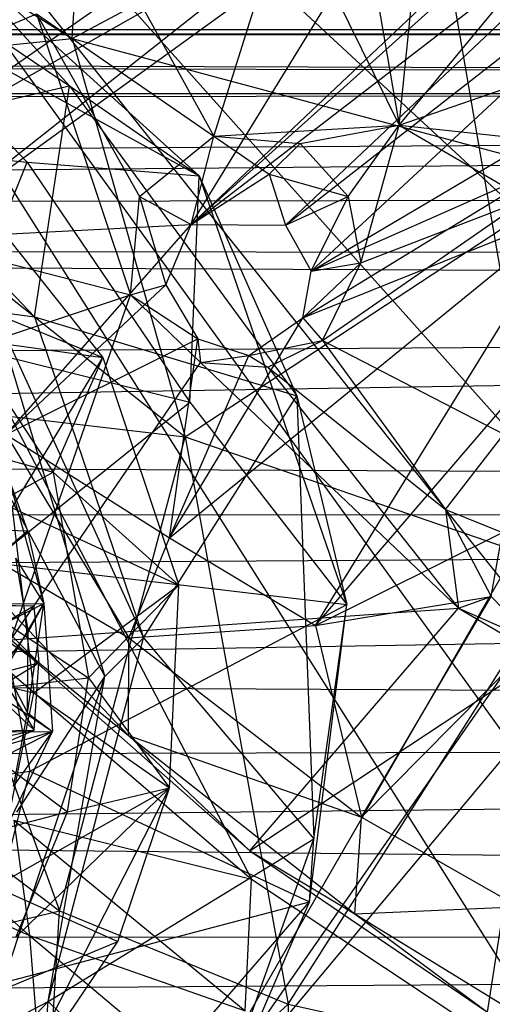
# Model space of a CAD drawing. Units: inches. Extents: x -2.7 to 18.7, y -5.6 to 5.8.
# Drawn here: x 6.1 to 6.5, y -0.3 to 0.5 of the extents above; entities that cross this region are included whole.
import ezdxf

# ---------------------------------------------------------------- set-up
doc = ezdxf.new("R2010")
doc.units = ezdxf.units.IN
doc.layers.get('0').update_dxf_attribs({"true_color": 0xc2ced6})

msp = doc.modelspace()

# ---------------------------------------------------------------- linework, layer by layer
at = {"color": 8, "true_color": 0x7f7f7f}
for p, q in [((6.23162, -0.38348), (8.18814, 3.01243)), ((6.23162, -0.38348), (8.46848, 2.83556)), ((6.06607, 2.78341), (6.64792, -0.59998)), ((6.23162, -0.38348), (8.72537, 2.60003)), ((5.59444, 1.19672), (6.30144, -0.16206)), ((5.59444, 1.19672), (6.56135, -0.3347)), ((5.59444, 1.19672), (6.76374, -0.42274)), ((5.59444, 1.19672), (6.92279, -0.47137)), ((5.59444, 1.19672), (7.11809, -0.5116)), ((5.59444, 1.19672), (7.44967, -0.52313)), ((6.16392, 0.48357), (6.18872, 0.84703)), ((6.25537, 0.34061), (6.6538, 0.71809)), ((6.25537, 0.34061), (6.63462, 0.68163)), ((6.16392, 0.48357), (6.48702, 0.65671)), ((6.4147, 0.4169), (6.61272, 0.6563)), ((6.25537, 0.34061), (6.64812, 0.64345)), ((6.32767, 0.34004), (6.64812, 0.64345)), ((5.9031, 0.62151), (6.16188, 0.44722)), ((5.93832, 0.6261), (6.16392, 0.48357)), ((6.32767, 0.34004), (6.69094, 0.62437)), ((6.34719, 0.30493), (6.69094, 0.62437)), ((6.01101, 0.38665), (6.33471, 0.61377)), ((6.04061, 0.32979), (6.41474, 0.60065)), ((6.25537, 0.34061), (6.41474, 0.60065)), ((6.01101, 0.38665), (6.36963, 0.59039)), ((6.04061, 0.32979), (6.36963, 0.59039)), ((6.27261, 0.40844), (6.32986, 0.59013)), ((6.32986, 0.59013), (6.4147, 0.4169)), ((6.4147, 0.4169), (6.43296, 0.59356)), ((6.05269, 0.56737), (6.16188, 0.44722)), ((6.05269, 0.56737), (6.26138, 0.37797)), ((6.38814, 0.57298), (6.4147, 0.4169)), ((6.19327, 0.55241), (6.27261, 0.40844)), ((6.00364, 0.52019), (6.1295, 0.38848)), ((6.00364, 0.52019), (6.26138, 0.37797)), ((5.84806, 0.37955), (6.13658, 0.5025)), ((6.13658, 0.5025), (6.20879, 0.28659)), ((6.13658, 0.5025), (6.21575, 0.36208)), ((6.13658, 0.5025), (6.27261, 0.40844)), ((-2.18483, 0.48999), (12.67863, 0.49079)), ((-2.18483, 0.48999), (12.40092, 0.44163)), ((-2.18483, 0.48999), (12.59531, 0.48377)), ((-2.18426, 0.48247), (12.67863, 0.49079)), ((-2.18426, 0.48247), (12.46935, 0.44374)), ((5.90042, 0.45664), (6.16392, 0.48357)), ((6.16392, 0.48357), (6.25076, 0.17768)), ((6.16392, 0.48357), (6.55561, 0.37833)), ((5.90042, 0.45664), (6.25076, 0.17768)), ((6.00066, 0.40981), (6.16188, 0.44722)), ((6.13521, 0.26985), (6.16188, 0.44722)), ((6.16188, 0.44722), (6.26138, 0.37797)), ((6.16188, 0.44722), (6.33627, 0.20918)), ((6.4147, 0.4169), (6.51158, 0.45051)), ((-2.18445, 0.433), (12.46935, 0.44374)), ((-2.18326, 0.34053), (12.46935, 0.44374)), ((-0.06402, 0.44102), (12.40092, 0.44163)), ((0.32807, 0.32836), (12.40092, 0.44163)), ((6.34719, 0.30493), (6.55776, 0.4295)), ((6.27261, 0.40844), (6.4147, 0.4169)), ((6.33884, 0.40281), (6.4147, 0.4169)), ((6.3758, 0.36229), (6.4147, 0.4169)), ((6.38546, 0.31131), (6.4147, 0.4169)), ((6.4147, 0.4169), (6.50054, 0.40779)), ((6.4147, 0.4169), (6.51226, 0.36014)), ((5.88487, 0.41424), (6.1295, 0.38848)), ((6.00066, 0.40981), (6.13521, 0.26985)), ((6.21575, 0.36208), (6.27261, 0.40844)), ((6.25537, 0.34061), (6.27261, 0.40844)), ((6.27261, 0.40844), (6.31499, 0.37932)), ((6.27261, 0.40844), (6.33884, 0.40281)), ((6.31499, 0.37932), (6.33884, 0.40281)), ((6.33884, 0.40281), (6.3758, 0.36229)), ((6.07312, 0.24914), (6.1295, 0.38848)), ((6.1295, 0.38848), (6.25425, 0.20432)), ((6.1295, 0.38848), (6.26138, 0.37797)), ((6.34104, 0.26903), (6.53602, 0.38843)), ((6.34719, 0.30493), (6.53602, 0.38843)), ((5.84806, 0.37955), (6.20879, 0.28659)), ((6.25076, 0.17768), (6.55561, 0.37833)), ((6.25537, 0.34061), (6.31499, 0.37932)), ((6.31499, 0.37932), (6.32767, 0.34004)), ((6.31499, 0.37932), (6.3758, 0.36229)), ((-2.18326, 0.34053), (12.59097, 0.37274)), ((6.25425, 0.20432), (6.26138, 0.37797)), ((6.26138, 0.37797), (6.33627, 0.20918)), ((6.26138, 0.37797), (6.37477, 0.04874)), ((6.09241, 0.3576), (6.18745, 0.23856)), ((6.20879, 0.28659), (6.21575, 0.36208)), ((6.21575, 0.36208), (6.23575, 0.29423)), ((6.21575, 0.36208), (6.25537, 0.34061)), ((6.32767, 0.34004), (6.3758, 0.36229)), ((6.34719, 0.30493), (6.3758, 0.36229)), ((6.35591, 0.25152), (6.51226, 0.36014)), ((6.3758, 0.36229), (6.38546, 0.31131)), ((6.38546, 0.31131), (6.51226, 0.36014)), ((6.23865, 0.1), (6.54705, 0.35168)), ((6.34104, 0.26903), (6.54705, 0.35168)), ((6.35076, 0.03268), (6.54705, 0.35168)), ((-2.18326, 0.34053), (12.29391, 0.28253)), ((6.04061, 0.32979), (6.25537, 0.34061)), ((6.11351, 0.17932), (6.25537, 0.34061)), ((6.23575, 0.29423), (6.25537, 0.34061)), ((6.25537, 0.34061), (6.32767, 0.34004)), ((6.32767, 0.34004), (6.34719, 0.30493)), ((0.32807, 0.32836), (12.40702, 0.3108)), ((6.35076, 0.03268), (6.60727, 0.33224)), ((0.42841, 0.12109), (12.40702, 0.3108)), ((6.34104, 0.26903), (6.38546, 0.31131)), ((6.34719, 0.30493), (6.38546, 0.31131)), ((6.35591, 0.25152), (6.38546, 0.31131)), ((6.34104, 0.26903), (6.34719, 0.30493)), ((6.05544, 0.2923), (6.14946, 0.15054)), ((6.05544, 0.2923), (6.18745, 0.23856)), ((6.11351, 0.17932), (6.23575, 0.29423)), ((6.20879, 0.28659), (6.23575, 0.29423)), ((6.23575, 0.29423), (6.26029, 0.25287)), ((-2.17797, 0.19224), (12.29391, 0.28253)), ((5.96302, 0.20475), (6.20879, 0.28659)), ((6.11697, 0.02164), (6.20879, 0.28659)), ((6.20879, 0.28659), (6.26029, 0.25287)), ((6.20879, 0.28659), (6.26253, 0.23477)), ((6.1044, 0.27401), (6.13521, 0.26985)), ((6.1044, 0.27401), (6.18919, -0.00653)), ((6.1044, 0.27401), (6.21866, 0.02335)), ((6.13521, 0.26985), (6.21866, 0.02335)), ((6.13521, 0.26985), (6.33627, 0.20918)), ((6.23865, 0.1), (6.34104, 0.26903)), ((6.29953, 0.24002), (6.34104, 0.26903)), ((6.34104, 0.26903), (6.35591, 0.25152)), ((6.06241, 0.2559), (6.18745, 0.23856)), ((6.11351, 0.17932), (6.26029, 0.25287)), ((6.23865, 0.1), (6.26029, 0.25287)), ((6.26029, 0.25287), (6.26253, 0.23477)), ((6.26029, 0.25287), (6.29953, 0.24002)), ((6.29953, 0.24002), (6.35591, 0.25152)), ((6.3141, 0.23118), (6.35591, 0.25152)), ((6.35591, 0.25152), (6.45031, 0.12173)), ((6.35591, 0.25152), (6.49516, 0.17958)), ((6.07312, 0.24914), (6.25425, 0.20432)), ((6.11697, 0.02164), (6.26253, 0.23477)), ((6.11808, 0.12302), (6.18745, 0.23856)), ((6.14946, 0.15054), (6.18745, 0.23856)), ((6.18745, 0.23856), (6.24586, 0.06364)), ((6.23865, 0.1), (6.29953, 0.24002)), ((6.26253, 0.23477), (6.29953, 0.24002)), ((6.26253, 0.23477), (6.3141, 0.23118)), ((6.26253, 0.23477), (6.46039, 0.04611)), ((6.29953, 0.24002), (6.3141, 0.23118)), ((6.3141, 0.23118), (6.45031, 0.12173)), ((6.3141, 0.23118), (6.46039, 0.04611)), ((6.01294, 0.20527), (6.1544, -0.18644)), ((6.01294, 0.20527), (6.25076, 0.17768)), ((6.10137, 0.08126), (6.25425, 0.20432)), ((6.21866, 0.02335), (6.33627, 0.20918)), ((6.25425, 0.20432), (6.37477, 0.04874)), ((6.33627, 0.20918), (6.34933, -0.13099)), ((6.33627, 0.20918), (6.37477, 0.04874)), ((5.64514, 0.19758), (6.1544, -0.18644)), ((-2.17797, 0.19224), (12.40375, 0.12339)), ((5.99722, 0.19233), (6.14946, 0.15054)), ((6.11351, 0.17932), (6.20741, 0.0232)), ((6.11351, 0.17932), (6.23865, 0.1)), ((6.1544, -0.18644), (6.25076, 0.17768)), ((6.25076, 0.17768), (6.3297, -0.25795)), ((6.25076, 0.17768), (6.54204, 0.07709)), ((6.45031, 0.12173), (6.49516, 0.17958)), ((6.03416, 0.08669), (6.14946, 0.15054)), ((6.11491, 0.14699), (6.12967, 0.1053)), ((6.11491, 0.14699), (6.14217, 0.04956)), ((6.14946, 0.15054), (6.1766, -0.00754)), ((6.14946, 0.15054), (6.24586, 0.06364)), ((6.11565, 0.13266), (6.18919, -0.00653)), ((-2.18475, 0.02537), (12.40375, 0.12339)), ((0.42841, 0.12109), (12.27894, 0.11455)), ((6.11808, 0.12302), (6.1345, -0.01898)), ((6.11808, 0.12302), (6.24586, 0.06364)), ((6.45031, 0.12173), (6.46039, 0.04611)), ((6.45031, 0.12173), (6.48543, 0.05497)), ((6.45031, 0.12173), (6.49411, 0.10421)), ((0.43754, -0.08103), (12.27894, 0.11455)), ((6.04659, 0.11757), (6.20717, -0.05166)), ((6.04659, 0.11757), (6.20741, 0.0232)), ((6.05134, 0.10833), (6.12967, 0.1053)), ((6.06431, 0.04921), (6.12967, 0.1053)), ((6.12967, 0.1053), (6.14217, 0.04956)), ((6.20741, 0.0232), (6.23865, 0.1)), ((6.23865, 0.1), (6.35076, 0.03268)), ((6.35076, 0.03268), (6.49411, 0.10421)), ((6.48543, 0.05497), (6.49411, 0.10421)), ((6.03416, 0.08669), (6.1766, -0.00754)), ((6.12053, 0.08443), (6.13021, 0.02757)), ((6.12053, 0.08443), (6.14217, 0.04956)), ((6.10137, 0.08126), (6.13162, -0.07923)), ((6.10137, 0.08126), (6.37477, 0.04874)), ((6.3297, -0.25795), (6.54204, 0.07709)), ((6.1345, -0.01898), (6.24586, 0.06364)), ((6.1766, -0.00754), (6.24586, 0.06364)), ((6.23872, -0.09192), (6.24586, 0.06364)), ((6.35076, 0.03268), (6.48543, 0.05497)), ((6.38581, -0.11454), (6.48543, 0.05497)), ((6.46039, 0.04611), (6.48543, 0.05497)), ((6.48543, 0.05497), (6.51893, 0.02019)), ((6.06431, 0.04921), (6.14217, 0.04956)), ((6.06431, 0.04921), (6.13467, 0.04784)), ((6.09427, 0.04824), (6.13467, 0.04784)), ((6.09427, 0.04824), (6.13851, 0.00405)), ((6.10249, 0.0293), (6.14217, 0.04956)), ((6.10249, 0.0293), (6.13467, 0.04784)), ((6.10295, -0.01763), (6.14217, 0.04956)), ((6.11697, 0.02164), (6.46039, 0.04611)), ((6.12977, -0.03427), (6.14217, 0.04956)), ((6.13021, 0.02757), (6.14217, 0.04956)), ((6.13162, -0.07923), (6.37477, 0.04874)), ((6.13467, 0.04784), (6.13851, 0.00405)), ((6.14217, 0.04956), (6.14901, -0.04861)), ((6.30035, -0.14032), (6.46039, 0.04611)), ((6.34609, -0.17956), (6.37477, 0.04874)), ((6.34933, -0.13099), (6.37477, 0.04874)), ((6.46039, 0.04611), (6.51893, 0.02019)), ((6.46039, 0.04611), (6.52461, 0.00812)), ((6.20741, 0.0232), (6.35076, 0.03268)), ((6.35076, 0.03268), (6.38581, -0.11454)), ((-2.18475, 0.02537), (12.3579, -0.04532)), ((6.10249, 0.0293), (6.13851, 0.00405)), ((6.11098, 0.00141), (6.13021, 0.02757)), ((6.12977, -0.03427), (6.13021, 0.02757)), ((6.14556, -0.25591), (6.21866, 0.02335)), ((6.18919, -0.00653), (6.21866, 0.02335)), ((6.20717, -0.05166), (6.20741, 0.0232)), ((6.20741, 0.0232), (6.38581, -0.11454)), ((6.21866, 0.02335), (6.34933, -0.13099)), ((6.11697, 0.02164), (6.20717, -0.05166)), ((6.11697, 0.02164), (6.30035, -0.14032)), ((6.38581, -0.11454), (6.51893, 0.02019)), ((6.1002, 0.01082), (6.30144, -0.16206)), ((6.30035, -0.14032), (6.52461, 0.00812)), ((6.48252, -0.2643), (6.52461, 0.00812)), ((6.10295, -0.01763), (6.13851, 0.00405)), ((6.10801, -0.00382), (6.13851, 0.00405)), ((6.11098, 0.00141), (6.12977, -0.03427)), ((6.13483, -0.04761), (6.13851, 0.00405)), ((6.04316, -0.02269), (6.1766, -0.00754)), ((6.09787, -0.28081), (6.18919, -0.00653)), ((6.10801, -0.00382), (6.13483, -0.04761)), ((6.12168, -0.11051), (6.18919, -0.00653)), ((6.14556, -0.25591), (6.18919, -0.00653)), ((6.16047, -0.11028), (6.1766, -0.00754)), ((6.1766, -0.00754), (6.23872, -0.09192)), ((6.10394, -0.01162), (6.1345, -0.01898)), ((6.10295, -0.01763), (6.13483, -0.04761)), ((6.10295, -0.01763), (6.14901, -0.04861)), ((6.10451, -0.16786), (6.1345, -0.01898)), ((6.1345, -0.01898), (6.23872, -0.09192)), ((6.04316, -0.02269), (6.16047, -0.11028)), ((6.11889, -0.09082), (6.12977, -0.03427)), ((6.12977, -0.03427), (6.14901, -0.04861)), ((-2.17361, -0.20117), (12.3579, -0.04532)), ((0.43754, -0.08103), (12.28836, -0.04865)), ((5.9539, -0.04989), (6.13123, -0.20522)), ((6.05455, -0.09718), (6.14901, -0.04861)), ((6.06431, -0.04921), (6.13483, -0.04761)), ((6.06431, -0.04921), (6.14901, -0.04861)), ((6.09209, -0.05745), (6.13483, -0.04761)), ((6.09787, -0.06362), (6.13483, -0.04761)), ((6.09787, -0.06362), (6.14901, -0.04861)), ((6.11511, -0.11959), (6.14901, -0.04861)), ((6.11889, -0.09082), (6.14901, -0.04861)), ((6.20717, -0.05166), (6.30035, -0.14032)), ((6.20717, -0.05166), (6.38073, -0.1887)), ((6.20717, -0.05166), (6.38581, -0.11454)), ((0.43754, -0.08103), (12.27723, -0.20305)), ((5.9606, -0.10253), (6.13162, -0.07923)), ((6.08961, -0.24706), (6.13162, -0.07923)), ((6.13162, -0.07923), (6.34609, -0.17956)), ((6.10451, -0.16786), (6.23872, -0.09192)), ((6.11113, -0.34019), (6.23872, -0.09192)), ((6.12111, -0.20648), (6.23872, -0.09192)), ((6.16047, -0.11028), (6.23872, -0.09192)), ((6.19894, -0.20994), (6.23872, -0.09192)), ((6.0163, -0.14822), (6.16047, -0.11028)), ((6.12111, -0.20648), (6.16047, -0.11028)), ((6.11927, -0.11685), (6.13123, -0.20522)), ((6.11927, -0.11685), (6.29682, -0.26324)), ((6.11927, -0.11685), (6.30144, -0.16206)), ((6.38073, -0.1887), (6.38581, -0.11454)), ((6.38581, -0.11454), (6.50632, -0.18313)), ((6.14556, -0.25591), (6.34933, -0.13099)), ((6.26389, -0.37112), (6.34933, -0.13099)), ((6.34609, -0.17956), (6.34933, -0.13099)), ((6.30035, -0.14032), (6.38073, -0.1887)), ((6.30035, -0.14032), (6.48252, -0.2643)), ((5.99682, -0.14638), (6.13123, -0.20522)), ((6.29682, -0.26324), (6.30144, -0.16206)), ((6.30144, -0.16206), (6.56135, -0.3347)), ((6.10451, -0.16786), (6.19894, -0.20994)), ((6.08961, -0.24706), (6.34609, -0.17956)), ((6.19788, -0.35016), (6.34609, -0.17956)), ((6.26389, -0.37112), (6.34609, -0.17956)), ((5.89739, -0.248), (6.1544, -0.18644)), ((6.13918, -0.43171), (6.1544, -0.18644)), ((6.1544, -0.18644), (6.3297, -0.25795)), ((6.38073, -0.1887), (6.50632, -0.18313)), ((6.38073, -0.1887), (6.48252, -0.2643)), ((6.38073, -0.1887), (6.56017, -0.29906)), ((-2.17361, -0.20117), (12.42704, -0.21042)), ((0.344, -0.28508), (12.27723, -0.20305)), ((6.04999, -0.27221), (6.19894, -0.20994)), ((6.11113, -0.34019), (6.19894, -0.20994)), ((6.13123, -0.20522), (6.1363, -0.26931)), ((6.13123, -0.20522), (6.29682, -0.26324)), ((6.13123, -0.20522), (6.30359, -0.34995)), ((6.00065, -0.40983), (6.14556, -0.25591)), ((6.09787, -0.28081), (6.14556, -0.25591)), ((6.12589, -0.52208), (6.14556, -0.25591)), ((6.14556, -0.25591), (6.26389, -0.37112)), ((6.13918, -0.43171), (6.3297, -0.25795)), ((6.3297, -0.25795), (6.33135, -0.5414)), ((6.3297, -0.25795), (6.57295, -0.31182))]:
    msp.add_line(p, q, dxfattribs=at)

doc.saveas('drawing.dxf')
